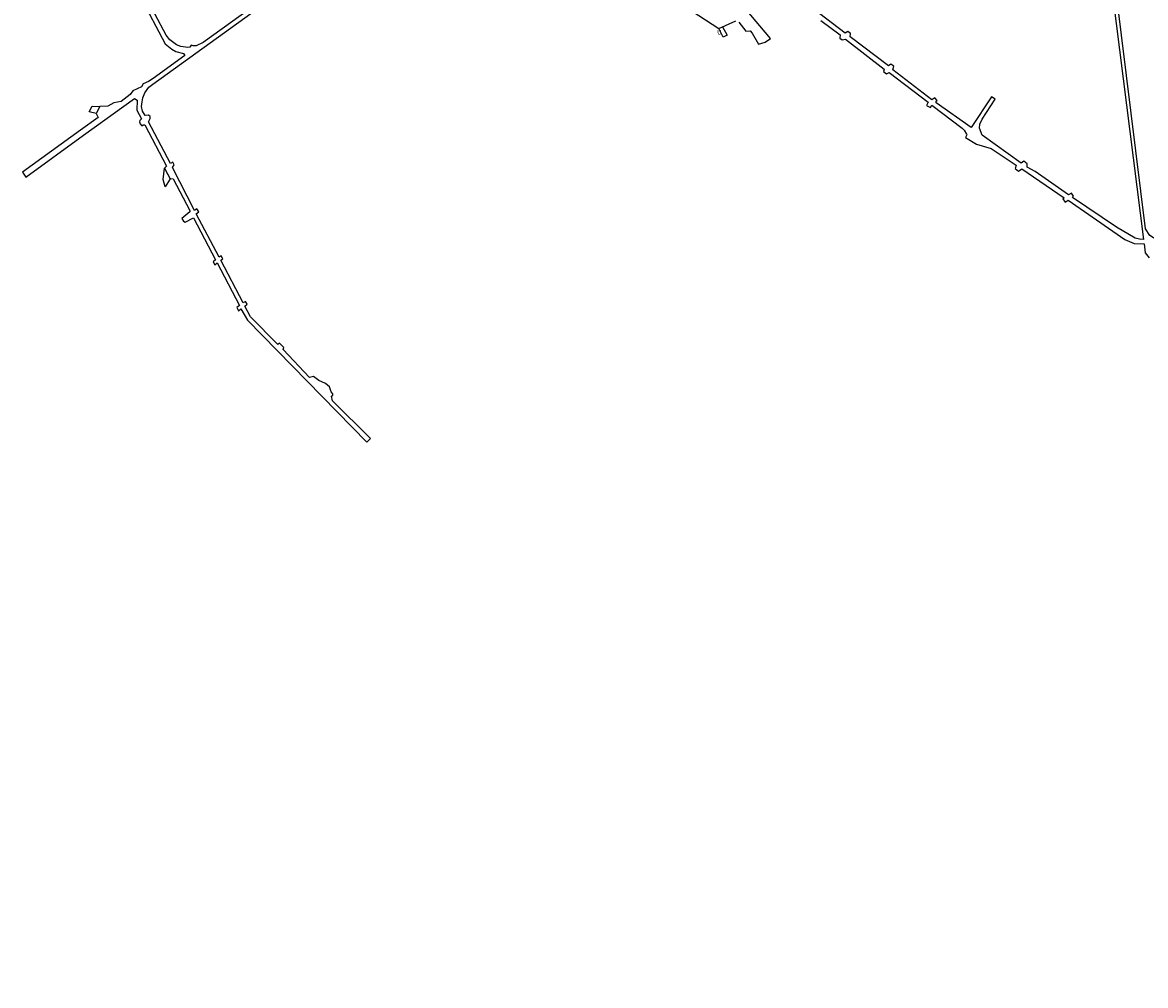
# Model space of a CAD drawing. Extents: x -3035 to 3056, y -4753 to 1439.
# Drawn here: x -1599 to 437, y -2791 to -1044 of the extents above; entities that cross this region are included whole.
import ezdxf

# ---------------------------------------------------------------- set-up
doc = ezdxf.new("R2010")
doc.units = 0

msp = doc.modelspace()

# ---------------------------------------------------------------- linework, layer by layer
at = {"layer": 'T15SSILL', "color": 2}
for points in [[(-866.399, -788.13, 3690.685), (-1271.558, -1080.232, 3692.627), (-1284.42, -1086.366, 3692.689), (-1289.574, -1086.275, 3692.726), (-1293.201, -1084.851, 3692.758), (-1295.678, -1088.56, 3692.76), (-1299.639, -1089.253, 3692.786), (-1312.333, -1087.624, 3692.884), (-1319.835, -1084.782, 3692.95), (-1332.362, -1075.39, 3693.08), (-1338.479, -1066.811, 3693.161), (-1378.598, -991.685, 3694.836)], [(378.095, -997.442, 3686.063), (433.647, -1437.405, 3687.219), (425.986, -1437.258, 3687.248), (418.577, -1435.074, 3687.272), (384.354, -1415.484, 3687.361), (304.699, -1361.378, 3687.57), (306.516, -1359.001, 3687.565), (302.828, -1353.818, 3687.594), (297.418, -1356.462, 3687.617), (237.181, -1314.324, 3687.982), (222.423, -1306.456, 3687.978), (222.458, -1300.365, 3687.946), (216.253, -1295.663, 3687.945), (211.856, -1299.108, 3687.978), (140.789, -1248.586, 3687.968), (136.303, -1235.716, 3687.91), (137.027, -1228.334, 3687.865), (141.042, -1219.097, 3687.797), (164.648, -1182.81, 3687.553), (157.914, -1178.512, 3687.568), (120.846, -1234.561, 3687.957), (57.477, -1189.617, 3687.948), (57.695, -1186.864, 3687.942), (59.611, -1185.474, 3687.932), (55.152, -1180.542, 3687.938), (49.967, -1184.051, 3687.964), (-21.07, -1129.556, 3688.115), (-19.187, -1123.403, 3688.1), (-24.416, -1119.857, 3688.121), (-28.673, -1122.85, 3688.143), (-98.319, -1070.271, 3688.412), (-97.517, -1063.853, 3688.402), (-102.549, -1060.556, 3688.422), (-107.265, -1063.321, 3688.446), (-257.812, -947.784, 3688.953)], [(-1385.844, -996.04, 3694.897), (-1340.297, -1082.737, 3693.105), (-1328.633, -1092.518, 3692.98), (-1321.23, -1096.727, 3692.909), (-1307.443, -1100.385, 3692.794), (-1304.775, -1103.688, 3692.761), (-1362.527, -1145.397, 3692.93), (-1370.576, -1151.21, 3693.693), (-1380.683, -1155.245, 3694.644), (-1383.63, -1160.452, 3694.931), (-1399.073, -1167.999, 3696.388), (-1403.917, -1174.668, 3696.854), (-1420.546, -1187.28, 3698.433), (-1433.566, -1189.616, 3699.652), (-1444.507, -1195.529, 3700.685), (-1459.264, -1196.545, 3702.062), (-1465.434, -1208.764, 3702.666), (-1462.015, -1216.269, 3702.364), (-1494.006, -1239.429, 3705.288), (-1599.364, -1315.707, 3705.145), (-1593.434, -1324.227, 3705.309), (-1488.48, -1248.281, 3705.073), (-1396.34, -1181.606, 3696.105), (-1391.499, -1184.932, 3695.608), (-1391.791, -1202.817, 3695.539), (-1383.244, -1218.614, 3694.608), (-1386.355, -1221.589, 3694.9), (-1387.118, -1224.025, 3694.962), (-1385.869, -1227.789, 3694.818), (-1383.013, -1231.15, 3694.517), (-1380.743, -1229.681, 3694.301), (-1377.519, -1229.497, 3693.983), (-1338.142, -1304.761, 3693.694), (-1341.863, -1308.368, 3694.222), (-1339.476, -1313.229, 3694.237), (-1331.514, -1327.609, 3694.195), (-1330.474, -1326.783, 3694.057), (-1326.118, -1327.324, 3693.673), (-1296, -1385.251, 3693.467), (-1296.085, -1387.363, 3693.544), (-1310.077, -1399.602, 3694.458), (-1307.068, -1404.575, 3694.526), (-1304.251, -1405.827, 3694.471), (-1288.936, -1398.034, 3693.665), (-1249.108, -1474.22, 3694.92), (-1253.822, -1477.845, 3695.211), (-1250.37, -1483.245, 3695.277), (-1246.146, -1480.001, 3695.017), (-1205.86, -1557.483, 3696.301), (-1210.828, -1560.74, 3696.588), (-1207.74, -1566.643, 3696.685), (-1203.15, -1563.02, 3696.399), (-1191.28, -1583.972, 3696.712), (-975.174, -1805.006, 3696.837), (-968.239, -1798.607, 3696.372), (-1036.882, -1730.245, 3696.397), (-1039.026, -1721.72, 3696.175), (-1036.27, -1719.968, 3696.018), (-1036.684, -1717.524, 3695.948), (-1039.619, -1713.788, 3695.921), (-1042.311, -1704.685, 3695.698), (-1049.547, -1698.907, 3695.75), (-1061.742, -1693.571, 3695.991), (-1071.8, -1685.957, 3696.078), (-1079.023, -1687.779, 3696.394), (-1126.669, -1637.23, 3696.304), (-1125.43, -1633.668, 3696.137), (-1133.028, -1625.613, 3696.122), (-1136.338, -1627.909, 3696.318), (-1185.933, -1577.666, 3696.306), (-1195.973, -1558.357, 3695.986), (-1191.627, -1554.986, 3695.717), (-1194.762, -1549.891, 3695.649), (-1199.433, -1552.46, 3695.902), (-1239.654, -1475.164, 3694.622), (-1236.161, -1472.678, 3694.413), (-1239.114, -1467.394, 3694.333), (-1242.736, -1469.633, 3694.537), (-1284.219, -1391.242, 3693.264), (-1279.39, -1387.118, 3693.064), (-1283.275, -1381.789, 3693.07), (-1287.194, -1384.716, 3693.141), (-1327.551, -1306.801, 3693.143), (-1324.284, -1302.147, 3693.123), (-1326.609, -1297.224, 3693.126), (-1331.161, -1299.542, 3693.148), (-1371.034, -1224.288, 3693.371), (-1367.548, -1218.016, 3693.161), (-1367.797, -1214.606, 3693.144), (-1370.756, -1212.363, 3693.409), (-1376.581, -1212.967, 3693.981), (-1381.516, -1204.552, 3694.515), (-1383.345, -1196.205, 3694.741), (-1382.564, -1188.058, 3694.708), (-1381.206, -1180.832, 3694.614), (-1377.282, -1171.447, 3694.277), (-1369.956, -1161.318, 3693.609), (-1362.799, -1155.537, 3692.933), (-1091.866, -960.218, 3692.341)], [(1514.621, -1030.988, 3684.162), (1329.981, -1230.902, 3683.682), (1326.88, -1228.68, 3683.677), (1320.891, -1217.894, 3683.669), (1308.696, -1202.577, 3683.651), (1276.049, -1179.302, 3683.594), (1248.423, -1165.015, 3683.543), (1224.12, -1145.021, 3683.501), (1197.718, -1118.181, 3683.459), (1168.214, -1101.524, 3683.405), (1129.677, -1085.403, 3683.332), (1114.12, -1082.128, 3683.301), (1107.576, -1088.523, 3683.285), (1019.869, -1038.775, 3683.311), (818.827, -1190.463, 3685.243), (489.442, -1436.133, 3687.004), (478.477, -1438.524, 3687.051), (460.16, -1438.113, 3687.12), (451.632, -1434.666, 3687.145), (444.728, -1430.258, 3687.162), (437.081, -1417.97, 3687.166), (384.995, -997.936, 3686.033)], [(-384.79, -1023.467, 3691.859), (-336.368, -1055.133, 3691.313), (-305.841, -1040.989, 3691.117)], [(-300.228, -1043.471, 3691.071), (-287.837, -1060.003, 3691.022), (-279.926, -1059.157, 3690.99), (-276.288, -1063.231, 3690.933), (-264.789, -1083.274, 3690.684), (-252.369, -1079.669, 3690.656), (-242.835, -1072.89, 3690.672), (-288.497, -1019.077, 3690.48)], [(-151.67, -1040.192, 3688.645), (-116.62, -1066.551, 3688.519), (-117.224, -1072.159, 3688.621), (-112.651, -1075.228, 3688.598), (-106.821, -1074.226, 3688.489), (-36.587, -1128.61, 3688.262), (-37.904, -1133.04, 3688.365), (-32.742, -1136.856, 3688.353), (-27.558, -1134.406, 3688.215), (42.823, -1188.424, 3688.09), (39.765, -1194.231, 3688.091), (47.038, -1197.964, 3688.019), (49.814, -1194.121, 3688.042), (104.513, -1235.384, 3688.016), (108.34, -1239.044, 3688.024), (112.815, -1246.357, 3688.048), (113.287, -1247.819, 3688.055), (111.041, -1252.765, 3688.088), (130.975, -1264.646, 3688.082), (157.097, -1272.32, 3688.034), (202.807, -1302.843, 3688.026), (200.815, -1308.739, 3688.059), (207.049, -1313.792, 3688.047), (212.98, -1309.693, 3688.025), (289.86, -1361.939, 3687.628), (287.131, -1363.657, 3687.633), (291.656, -1369.767, 3687.613), (296.944, -1366.425, 3687.592), (399.89, -1437.849, 3687.348), (416.507, -1444.765, 3687.3), (434.938, -1445.698, 3687.231), (436.608, -1461.625, 3687.258), (444.019, -1470.934, 3687.249)]]:
    msp.add_polyline3d(points, dxfattribs=at)
at = {"layer": 'T15SSILL', "color": 3}
for points in [[(-336.542, -1054.745, 3691.319), (-329.733, -1052.077, 3691.271), (-321.637, -1067.034, 3695.354), (-328.672, -1070.342, 3695.384)], [(-1465.434, -1208.764, 3702.666), (-1478.233, -1206.283, 3704.64), (-1473.036, -1195.681, 3704.559), (-1459.264, -1196.545, 3702.062)], [(-1341.821, -1308.452, 3694.222), (-1331.459, -1327.565, 3694.188), (-1340.285, -1342.257, 3693.337), (-1343.992, -1328.735, 3693.774)]]:
    msp.add_polyline3d(points, close=True, dxfattribs=at)
at = {"layer": 'T15SSILL', "color": 1}
msp.add_polyline3d([(-336.368, -1055.133, 3691.313), (-336.368, -1055.133, 3691.313), (-336.368, -1055.133, 3691.313)], close=True, dxfattribs=at)

# ---------------------------------------------------------------- texts
at = {"layer": 'T15SSILL', "color": 3}
for s, height, p in [('U', 8.202, (-339.512, -1066.056, 3695.384)), ('U', 0.2, (-1470.715, -1205.037, 3704.783)), ('D', 0.2, (-1340.232, -1330.605, 3693.56))]:
    msp.add_text(s, height=height, dxfattribs=at).set_placement(p)
at = {"layer": 'T15SSILL', "color": 2}
msp.add_text('1550', height=0.2, rotation=-115.73, dxfattribs=at).set_placement((-981.03, -2790.05, 3686.142))

doc.saveas('drawing.dxf')
